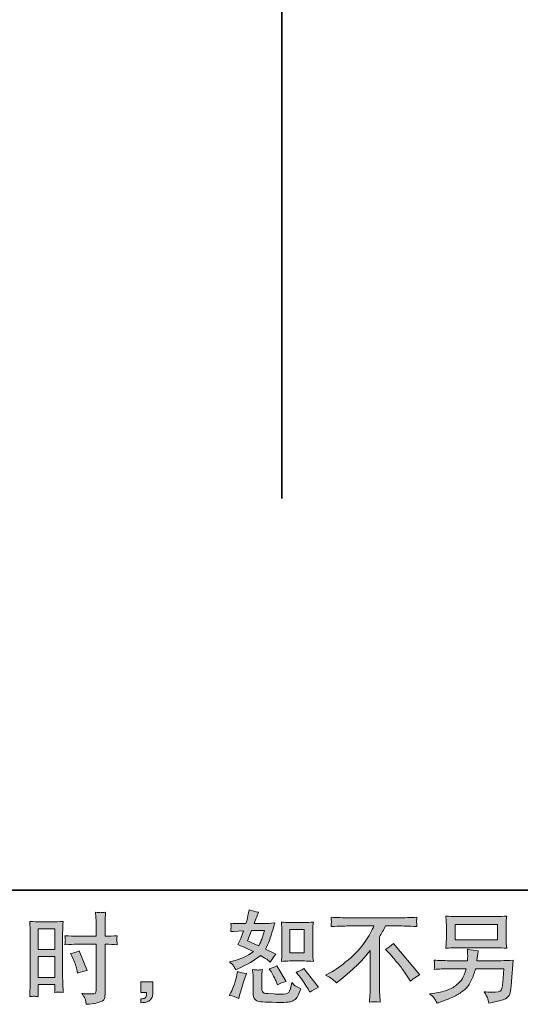
# Model space of a CAD drawing. Units: inches. Extents: x 46 to 577, y -517 to -139.
# Drawn here: x 376 to 444, y -516 to -384 of the extents above; entities that cross this region are included whole.
import ezdxf

# ---------------------------------------------------------------- set-up
doc = ezdxf.new("R2010")
doc.units = ezdxf.units.IN
doc.header["$MEASUREMENT"] = 0
doc.layers.add('图层 1', color=7, linetype='Continuous')

msp = doc.modelspace()

# ---------------------------------------------------------------- hatches: boundary and pattern name
at = {"layer": '图层 1'}
h = msp.add_hatch(color=7, dxfattribs=at)
h.dxf.hatch_style = 2
edge = h.paths.add_edge_path()
edge.add_spline(control_points=[(412.75, -510.64), (412.75, -510.64), (414.68, -510.64), (414.68, -510.64), (415.05, -510.64), (415.45, -510.66), (415.89, -510.71), (415.89, -510.71), (415.84, -510.14), (415.84, -510.14), (415.83, -510.07), (415.82, -509.89), (415.82, -509.61), (415.82, -509.61), (415.82, -506.47), (415.82, -506.47), (415.82, -506.27), (415.82, -506.1), (415.83, -505.97), (415.83, -505.84), (415.85, -505.66), (415.89, -505.42), (415.47, -505.46), (415.07, -505.48), (414.69, -505.48), (414.69, -505.48), (412.75, -505.48), (412.75, -505.48), (412.37, -505.48), (411.99, -505.46), (411.6, -505.42), (411.65, -505.92), (411.67, -506.28), (411.67, -506.47), (411.67, -506.47), (411.67, -509.61), (411.67, -509.61), (411.67, -509.77), (411.66, -509.93), (411.65, -510.11), (411.63, -510.29), (411.62, -510.49), (411.6, -510.71), (412, -510.66), (412.38, -510.64), (412.75, -510.64)], knot_values=[0, 0, 0, 0, 1, 1, 1, 2, 2, 2, 3, 3, 3, 4, 4, 4, 5, 5, 5, 6, 6, 6, 7, 7, 7, 8, 8, 8, 9, 9, 9, 10, 10, 10, 11, 11, 11, 12, 12, 12, 13, 13, 13, 14, 14, 14, 15, 15, 15, 15], degree=3, periodic=0)
h.paths.add_polyline_path([(412.71, -506.42), (414.64, -506.42), (414.64, -509.55), (412.71, -509.55)])
edge = h.paths.add_edge_path()
edge.add_spline(control_points=[(413.97, -512.63), (414.19, -512.89), (414.41, -513.2), (414.65, -513.56), (414.88, -513.92), (415.04, -514.17), (415.13, -514.32), (415.13, -514.32), (415.4, -514.85), (415.4, -514.85), (415.78, -514.59), (416.18, -514.36), (416.6, -514.18), (416.6, -514.18), (414.59, -511.67), (414.59, -511.67), (414.24, -511.87), (413.89, -512.04), (413.56, -512.18), (413.56, -512.18), (413.97, -512.63), (413.97, -512.63)], knot_values=[0, 0, 0, 0, 1, 1, 1, 2, 2, 2, 3, 3, 3, 4, 4, 4, 5, 5, 5, 6, 6, 6, 7, 7, 7, 7], degree=3, periodic=0)
edge = h.paths.add_edge_path()
edge.add_spline(control_points=[(410.15, -511.96), (410.23, -512.08), (410.36, -512.31), (410.54, -512.66), (410.71, -513.01), (410.83, -513.26), (410.89, -513.4), (410.89, -513.4), (411.06, -513.83), (411.06, -513.83), (411.43, -513.67), (411.81, -513.52), (412.23, -513.38), (412.23, -513.38), (410.97, -511.27), (410.97, -511.27), (410.64, -511.47), (410.3, -511.61), (409.97, -511.69), (409.97, -511.69), (410.15, -511.96), (410.15, -511.96)], knot_values=[0, 0, 0, 0, 1, 1, 1, 2, 2, 2, 3, 3, 3, 4, 4, 4, 5, 5, 5, 6, 6, 6, 7, 7, 7, 7], degree=3, periodic=0)
edge = h.paths.add_edge_path()
edge.add_spline(control_points=[(405.87, -515.67), (405.87, -515.67), (405.99, -515.25), (405.99, -515.25), (405.99, -515.25), (406.32, -514.12), (406.32, -514.12), (406.47, -513.59), (406.58, -513.23), (406.64, -513.07), (406.64, -513.07), (406.89, -512.33), (406.89, -512.33), (406.48, -512.27), (406.08, -512.17), (405.69, -512.05), (405.69, -512.05), (405.61, -512.51), (405.61, -512.51), (405.55, -512.87), (405.44, -513.27), (405.28, -513.74), (405.13, -514.21), (404.97, -514.59), (404.8, -514.89), (404.8, -514.89), (404.59, -515.27), (404.59, -515.27), (405.04, -515.35), (405.47, -515.48), (405.87, -515.67)], knot_values=[0, 0, 0, 0, 1, 1, 1, 2, 2, 2, 3, 3, 3, 4, 4, 4, 5, 5, 5, 6, 6, 6, 7, 7, 7, 8, 8, 8, 9, 9, 9, 10, 10, 10, 10], degree=3, periodic=0)
edge = h.paths.add_edge_path()
edge.add_spline(control_points=[(408.42, -511.86), (408.3, -511.85), (408.06, -511.83), (407.73, -511.79), (407.73, -511.79), (407.78, -512.38), (407.78, -512.38), (407.79, -512.47), (407.79, -512.65), (407.79, -512.94), (407.79, -512.94), (407.79, -514.74), (407.79, -514.74), (407.79, -515.12), (407.82, -515.39), (407.88, -515.55), (407.94, -515.71), (408.08, -515.85), (408.31, -515.99), (408.53, -516.12), (409.39, -516.19), (410.89, -516.2), (412.02, -516.22), (412.71, -516.18), (412.95, -516.09), (413.19, -516), (413.39, -515.87), (413.57, -515.7), (413.75, -515.52), (413.96, -515.07), (414.2, -514.36), (413.74, -514.15), (413.45, -513.99), (413.33, -513.88), (413.22, -513.77), (413.11, -513.65), (413, -513.52), (413, -513.52), (412.96, -513.75), (412.96, -513.75), (412.86, -514.33), (412.74, -514.7), (412.59, -514.86), (412.44, -515.03), (412.06, -515.11), (411.46, -515.1), (411.15, -515.1), (410.87, -515.09), (410.64, -515.07), (410.64, -515.07), (409.84, -515.02), (409.84, -515.02), (409.6, -515.02), (409.41, -515), (409.29, -514.95), (409.18, -514.9), (409.09, -514.83), (409.04, -514.74), (409, -514.66), (408.97, -514.49), (408.97, -514.24), (408.97, -514.24), (408.97, -512.94), (408.97, -512.94), (408.97, -512.73), (408.97, -512.56), (408.98, -512.41), (408.98, -512.27), (409, -512.06), (409.04, -511.79), (408.76, -511.84), (408.55, -511.86), (408.42, -511.86)], knot_values=[0, 0, 0, 0, 1, 1, 1, 2, 2, 2, 3, 3, 3, 4, 4, 4, 5, 5, 5, 6, 6, 6, 7, 7, 7, 8, 8, 8, 9, 9, 9, 10, 10, 10, 11, 11, 11, 12, 12, 12, 13, 13, 13, 14, 14, 14, 15, 15, 15, 16, 16, 16, 17, 17, 17, 18, 18, 18, 19, 19, 19, 20, 20, 20, 21, 21, 21, 22, 22, 22, 23, 23, 23, 24, 24, 24, 24], degree=3, periodic=0)
edge = h.paths.add_edge_path()
edge.add_spline(control_points=[(405.18, -511.32), (405.26, -511.45), (405.35, -511.61), (405.45, -511.81), (405.45, -511.81), (405.76, -511.68), (405.76, -511.68), (407.01, -511.14), (408.02, -510.55), (408.81, -509.89), (409.34, -510.23), (409.65, -510.43), (409.72, -510.48), (409.72, -510.48), (410.11, -510.81), (410.11, -510.81), (410.31, -510.44), (410.54, -510.08), (410.83, -509.74), (410.83, -509.74), (409.45, -509.05), (409.45, -509.05), (409.66, -508.67), (409.83, -508.28), (409.98, -507.9), (410.13, -507.51), (410.37, -506.72), (410.71, -505.53), (410.09, -505.58), (409.69, -505.61), (409.51, -505.61), (409.51, -505.61), (407.96, -505.61), (407.96, -505.61), (408.07, -505.23), (408.17, -504.92), (408.28, -504.7), (408.28, -504.7), (408.54, -504.09), (408.54, -504.09), (408.08, -504.02), (407.65, -503.91), (407.27, -503.76), (407.27, -503.76), (407.19, -504.15), (407.19, -504.15), (407.09, -504.66), (406.97, -505.15), (406.84, -505.61), (406.84, -505.61), (405.81, -505.62), (405.81, -505.62), (405.62, -505.63), (405.28, -505.61), (404.79, -505.57), (404.79, -505.57), (404.83, -505.96), (404.83, -505.96), (404.83, -506.02), (404.83, -506.13), (404.82, -506.27), (404.81, -506.41), (404.8, -506.55), (404.79, -506.69), (404.79, -506.69), (405.2, -506.66), (405.2, -506.66), (405.2, -506.66), (405.81, -506.62), (405.81, -506.62), (405.81, -506.62), (406.51, -506.61), (406.51, -506.61), (406.31, -507.19), (406.16, -507.6), (406.05, -507.82), (406.05, -507.82), (405.74, -508.43), (405.74, -508.43), (406.52, -508.76), (407.22, -509.08), (407.86, -509.38), (406.98, -510.02), (406.04, -510.44), (405.03, -510.66), (405.03, -510.66), (404.61, -510.76), (404.61, -510.76), (404.91, -511.01), (405.1, -511.2), (405.18, -511.32)], knot_values=[0, 0, 0, 0, 1, 1, 1, 2, 2, 2, 3, 3, 3, 4, 4, 4, 5, 5, 5, 6, 6, 6, 7, 7, 7, 8, 8, 8, 9, 9, 9, 10, 10, 10, 11, 11, 11, 12, 12, 12, 13, 13, 13, 14, 14, 14, 15, 15, 15, 16, 16, 16, 17, 17, 17, 18, 18, 18, 19, 19, 19, 20, 20, 20, 21, 21, 21, 22, 22, 22, 23, 23, 23, 24, 24, 24, 25, 25, 25, 26, 26, 26, 27, 27, 27, 28, 28, 28, 29, 29, 29, 30, 30, 30, 30], degree=3, periodic=0)
edge = h.paths.add_edge_path()
edge.add_spline(control_points=[(407.6, -506.54), (407.6, -506.54), (409.33, -506.54), (409.33, -506.54), (409.33, -506.54), (409.19, -506.99), (409.19, -506.99), (409.19, -506.99), (408.96, -507.71), (408.96, -507.71), (408.9, -507.88), (408.77, -508.18), (408.56, -508.61), (408.09, -508.41), (407.59, -508.19), (407.06, -507.95), (407.06, -507.95), (407.6, -506.54), (407.6, -506.54)], knot_values=[0, 0, 0, 0, 1, 1, 1, 2, 2, 2, 3, 3, 3, 4, 4, 4, 5, 5, 5, 6, 6, 6, 6], degree=3, periodic=0)
h = msp.add_hatch(color=7, dxfattribs=at)
h.dxf.hatch_style = 2
h.paths.add_polyline_path([(378.91, -506.31), (381.16, -506.31), (381.16, -509.1), (378.91, -509.1)])
edge = h.paths.add_edge_path()
edge.add_spline(control_points=[(378.35, -515.38), (378.42, -515.38), (378.62, -515.4), (378.94, -515.43), (378.94, -515.43), (378.91, -514.86), (378.91, -514.86), (378.91, -514.86), (378.91, -514.28), (378.91, -514.28), (378.91, -514.28), (378.91, -513.78), (378.91, -513.78), (378.91, -513.78), (381.16, -513.78), (381.16, -513.78), (381.16, -513.78), (381.16, -514.07), (381.16, -514.07), (381.16, -514.31), (381.16, -514.45), (381.16, -514.51), (381.15, -514.56), (381.15, -514.68), (381.14, -514.86), (381.43, -514.83), (381.61, -514.81), (381.69, -514.82), (381.77, -514.82), (381.97, -514.84), (382.28, -514.86), (382.28, -514.86), (382.24, -513.58), (382.24, -513.58), (382.24, -513.58), (382.2, -512.57), (382.2, -512.57), (382.2, -512.57), (382.2, -507.68), (382.2, -507.68), (382.2, -507.47), (382.21, -507.17), (382.22, -506.8), (382.24, -506.42), (382.26, -505.93), (382.28, -505.32), (381.75, -505.36), (381.25, -505.38), (380.79, -505.38), (380.79, -505.38), (379.26, -505.38), (379.26, -505.38), (378.81, -505.38), (378.31, -505.36), (377.79, -505.32), (377.79, -505.32), (377.85, -506.68), (377.85, -506.68), (377.86, -507.11), (377.87, -507.56), (377.87, -508.03), (377.87, -508.03), (377.87, -512.72), (377.87, -512.72), (377.87, -513.1), (377.86, -513.5), (377.85, -513.91), (377.83, -514.33), (377.81, -514.83), (377.79, -515.43), (378.1, -515.41), (378.28, -515.39), (378.35, -515.38)], knot_values=[0, 0, 0, 0, 1, 1, 1, 2, 2, 2, 3, 3, 3, 4, 4, 4, 5, 5, 5, 6, 6, 6, 7, 7, 7, 8, 8, 8, 9, 9, 9, 10, 10, 10, 11, 11, 11, 12, 12, 12, 13, 13, 13, 14, 14, 14, 15, 15, 15, 16, 16, 16, 17, 17, 17, 18, 18, 18, 19, 19, 19, 20, 20, 20, 21, 21, 21, 22, 22, 22, 23, 23, 23, 24, 24, 24, 24], degree=3, periodic=0)
h.paths.add_polyline_path([(378.91, -510.03), (381.16, -510.03), (381.16, -512.85), (378.91, -512.85)])
edge = h.paths.add_edge_path()
edge.add_spline(control_points=[(384.13, -508.39), (384.13, -508.39), (386.73, -508.39), (386.73, -508.39), (386.73, -508.39), (386.73, -514.36), (386.73, -514.36), (386.73, -514.36), (386.72, -514.64), (386.72, -514.64), (386.71, -514.75), (386.68, -514.86), (386.64, -514.96), (386.59, -515.06), (386.32, -515.1), (385.82, -515.06), (385.82, -515.06), (385.32, -515.05), (385.32, -515.05), (385.2, -515.05), (385.03, -515.04), (384.8, -515.01), (385.04, -515.34), (385.17, -515.55), (385.2, -515.64), (385.23, -515.73), (385.29, -516), (385.38, -516.46), (385.94, -516.45), (386.43, -516.39), (386.85, -516.27), (387.27, -516.15), (387.54, -516.04), (387.66, -515.95), (387.78, -515.86), (387.85, -515.73), (387.87, -515.56), (387.9, -515.4), (387.91, -515.21), (387.91, -515.01), (387.91, -515.01), (387.91, -508.39), (387.91, -508.39), (387.91, -508.39), (388.11, -508.39), (388.11, -508.39), (388.5, -508.39), (388.98, -508.41), (389.56, -508.45), (389.51, -508.09), (389.49, -507.84), (389.49, -507.71), (389.5, -507.57), (389.53, -507.42), (389.56, -507.25), (388.98, -507.28), (388.49, -507.3), (388.08, -507.3), (388.08, -507.3), (387.91, -507.3), (387.91, -507.3), (387.91, -507.3), (387.91, -506.55), (387.91, -506.55), (387.91, -506.01), (387.91, -505.6), (387.92, -505.32), (387.93, -505.05), (387.95, -504.64), (387.99, -504.09), (387.61, -504.13), (387.38, -504.14), (387.3, -504.15), (387.22, -504.15), (387.01, -504.14), (386.65, -504.09), (386.65, -504.09), (386.72, -505.32), (386.72, -505.32), (386.73, -505.75), (386.74, -506.16), (386.74, -506.55), (386.74, -506.55), (386.73, -507.3), (386.73, -507.3), (386.73, -507.3), (384.13, -507.3), (384.13, -507.3), (383.69, -507.3), (383.16, -507.28), (382.53, -507.25), (382.56, -507.58), (382.57, -507.78), (382.58, -507.85), (382.58, -507.94), (382.57, -508.14), (382.53, -508.45), (383.16, -508.41), (383.69, -508.39), (384.13, -508.39)], knot_values=[0, 0, 0, 0, 1, 1, 1, 2, 2, 2, 3, 3, 3, 4, 4, 4, 5, 5, 5, 6, 6, 6, 7, 7, 7, 8, 8, 8, 9, 9, 9, 10, 10, 10, 11, 11, 11, 12, 12, 12, 13, 13, 13, 14, 14, 14, 15, 15, 15, 16, 16, 16, 17, 17, 17, 18, 18, 18, 19, 19, 19, 20, 20, 20, 21, 21, 21, 22, 22, 22, 23, 23, 23, 24, 24, 24, 25, 25, 25, 26, 26, 26, 27, 27, 27, 28, 28, 28, 29, 29, 29, 30, 30, 30, 31, 31, 31, 32, 32, 32, 33, 33, 33, 33], degree=3, periodic=0)
edge = h.paths.add_edge_path()
edge.add_spline(control_points=[(383.53, -510.17), (383.81, -510.72), (384.01, -511.26), (384.12, -511.78), (384.12, -511.78), (384.23, -512.27), (384.23, -512.27), (384.81, -512.09), (385.24, -511.97), (385.52, -511.9), (385.52, -511.9), (384.44, -509.26), (384.44, -509.26), (384.04, -509.46), (383.65, -509.59), (383.26, -509.65), (383.26, -509.65), (383.53, -510.17), (383.53, -510.17)], knot_values=[0, 0, 0, 0, 1, 1, 1, 2, 2, 2, 3, 3, 3, 4, 4, 4, 5, 5, 5, 6, 6, 6, 6], degree=3, periodic=0)
h = msp.add_hatch(color=7, dxfattribs=at)
h.dxf.hatch_style = 2
edge = h.paths.add_edge_path()
edge.add_spline(control_points=[(417.5, -512.56), (417.5, -512.56), (418.21, -512.19), (418.21, -512.19), (418.81, -511.88), (419.6, -511.31), (420.59, -510.47), (421.58, -509.63), (422.32, -508.82), (422.84, -508.04), (423.35, -507.26), (423.75, -506.56), (424.03, -505.93), (424.03, -505.93), (420.8, -505.93), (420.8, -505.93), (420.31, -505.93), (419.46, -505.96), (418.27, -506.01), (418.28, -505.83), (418.29, -505.69), (418.3, -505.6), (418.3, -505.51), (418.31, -505.43), (418.31, -505.36), (418.31, -505.29), (418.3, -505.09), (418.27, -504.76), (419.08, -504.81), (419.91, -504.84), (420.74, -504.84), (420.74, -504.84), (427.29, -504.84), (427.29, -504.84), (428.13, -504.84), (428.97, -504.81), (429.8, -504.76), (429.78, -504.95), (429.76, -505.09), (429.76, -505.17), (429.75, -505.24), (429.75, -505.32), (429.76, -505.38), (429.76, -505.44), (429.78, -505.65), (429.8, -506.01), (428.65, -505.96), (427.83, -505.93), (427.35, -505.93), (427.35, -505.93), (425.6, -505.93), (425.6, -505.93), (425.34, -506.43), (425.06, -506.92), (424.77, -507.41), (424.77, -507.41), (424.77, -513.96), (424.77, -513.96), (424.76, -514.26), (424.78, -514.66), (424.81, -515.16), (424.81, -515.16), (424.86, -516.17), (424.86, -516.17), (424.32, -516.12), (423.84, -516.12), (423.43, -516.17), (423.46, -515.68), (423.48, -515.28), (423.5, -514.97), (423.51, -514.66), (423.52, -514.33), (423.52, -513.99), (423.52, -513.99), (423.52, -509.23), (423.52, -509.23), (422.5, -510.54), (421.19, -511.83), (419.59, -513.12), (419.59, -513.12), (418.99, -513.59), (418.99, -513.59), (418.75, -513.33), (418.55, -513.14), (418.39, -513.02), (418.23, -512.91), (417.93, -512.76), (417.5, -512.56)], knot_values=[0, 0, 0, 0, 1, 1, 1, 2, 2, 2, 3, 3, 3, 4, 4, 4, 5, 5, 5, 6, 6, 6, 7, 7, 7, 8, 8, 8, 9, 9, 9, 10, 10, 10, 11, 11, 11, 12, 12, 12, 13, 13, 13, 14, 14, 14, 15, 15, 15, 16, 16, 16, 17, 17, 17, 18, 18, 18, 19, 19, 19, 20, 20, 20, 21, 21, 21, 22, 22, 22, 23, 23, 23, 24, 24, 24, 25, 25, 25, 26, 26, 26, 27, 27, 27, 28, 28, 28, 29, 29, 29, 29], degree=3, periodic=0)
edge = h.paths.add_edge_path()
edge.add_spline(control_points=[(425.57, -509.08), (425.91, -508.88), (426.27, -508.61), (426.65, -508.27), (426.65, -508.27), (430.19, -512.48), (430.19, -512.48), (429.65, -512.8), (429.23, -513.1), (428.92, -513.36), (428.92, -513.36), (428.13, -512.13), (428.13, -512.13), (427.95, -511.85), (427.66, -511.47), (427.26, -510.99), (426.87, -510.51), (426.53, -510.11), (426.23, -509.78), (426.23, -509.78), (425.57, -509.08), (425.57, -509.08)], knot_values=[0, 0, 0, 0, 1, 1, 1, 2, 2, 2, 3, 3, 3, 4, 4, 4, 5, 5, 5, 6, 6, 6, 7, 7, 7, 7], degree=3, periodic=0)
h = msp.add_hatch(color=7, dxfattribs=at)
h.dxf.hatch_style = 2
h.paths.add_polyline_path([(434.93, -505.76), (440.61, -505.76), (440.61, -507.79), (434.93, -507.79)])
edge = h.paths.add_edge_path()
edge.add_spline(control_points=[(432.12, -515.63), (432.23, -515.77), (432.36, -516), (432.51, -516.33), (432.51, -516.33), (432.89, -516.18), (432.89, -516.18), (433.89, -515.81), (434.58, -515.52), (434.98, -515.31), (435.39, -515.1), (435.79, -514.83), (436.18, -514.51), (436.58, -514.18), (436.88, -513.77), (437.1, -513.28), (437.31, -512.79), (437.51, -512.26), (437.68, -511.69), (437.68, -511.69), (441.45, -511.69), (441.45, -511.69), (441.45, -511.69), (441.32, -513.56), (441.32, -513.56), (441.29, -513.83), (441.27, -514.01), (441.26, -514.12), (441.25, -514.22), (441.2, -514.37), (441.11, -514.56), (441.02, -514.75), (440.59, -514.85), (439.82, -514.84), (439.48, -514.84), (439.15, -514.82), (438.82, -514.78), (439.08, -515.19), (439.22, -515.42), (439.24, -515.48), (439.27, -515.53), (439.34, -515.81), (439.47, -516.29), (440.64, -516.08), (441.37, -515.88), (441.68, -515.71), (441.98, -515.53), (442.17, -515.33), (442.26, -515.09), (442.34, -514.86), (442.41, -514.49), (442.45, -513.97), (442.45, -513.97), (442.72, -510.55), (442.72, -510.55), (442.13, -510.58), (441.6, -510.6), (441.1, -510.6), (441.1, -510.6), (437.86, -510.6), (437.86, -510.6), (437.86, -510.6), (437.9, -510.21), (437.9, -510.21), (437.9, -510.21), (437.96, -509.73), (437.96, -509.73), (437.96, -509.73), (438.03, -509.26), (438.03, -509.26), (437.59, -509.22), (437.11, -509.15), (436.58, -509.06), (436.58, -509.06), (436.61, -509.69), (436.61, -509.69), (436.61, -509.69), (436.62, -509.93), (436.62, -509.93), (436.62, -509.98), (436.61, -510.07), (436.61, -510.2), (436.6, -510.33), (436.59, -510.46), (436.59, -510.6), (436.59, -510.6), (434.12, -510.6), (434.12, -510.6), (433.38, -510.6), (432.72, -510.58), (432.13, -510.52), (432.13, -510.52), (432.15, -510.92), (432.15, -510.92), (432.16, -511.08), (432.16, -511.17), (432.16, -511.19), (432.15, -511.21), (432.15, -511.27), (432.15, -511.36), (432.14, -511.45), (432.14, -511.59), (432.13, -511.77), (432.77, -511.72), (433.44, -511.69), (434.12, -511.69), (434.12, -511.69), (436.42, -511.69), (436.42, -511.69), (436.23, -512.32), (436.06, -512.76), (435.9, -513.01), (435.75, -513.27), (435.48, -513.55), (435.1, -513.86), (434.73, -514.18), (434.28, -514.42), (433.77, -514.59), (433.25, -514.76), (432.63, -514.9), (431.93, -515), (431.93, -515), (431.48, -515.06), (431.48, -515.06), (431.8, -515.31), (432.01, -515.5), (432.12, -515.63)], knot_values=[0, 0, 0, 0, 1, 1, 1, 2, 2, 2, 3, 3, 3, 4, 4, 4, 5, 5, 5, 6, 6, 6, 7, 7, 7, 8, 8, 8, 9, 9, 9, 10, 10, 10, 11, 11, 11, 12, 12, 12, 13, 13, 13, 14, 14, 14, 15, 15, 15, 16, 16, 16, 17, 17, 17, 18, 18, 18, 19, 19, 19, 20, 20, 20, 21, 21, 21, 22, 22, 22, 23, 23, 23, 24, 24, 24, 25, 25, 25, 26, 26, 26, 27, 27, 27, 28, 28, 28, 29, 29, 29, 30, 30, 30, 31, 31, 31, 32, 32, 32, 33, 33, 33, 34, 34, 34, 35, 35, 35, 36, 36, 36, 37, 37, 37, 38, 38, 38, 39, 39, 39, 40, 40, 40, 41, 41, 41, 42, 42, 42, 42], degree=3, periodic=0)
edge = h.paths.add_edge_path()
edge.add_spline(control_points=[(435.04, -508.88), (435.04, -508.88), (440.48, -508.88), (440.48, -508.88), (440.95, -508.88), (441.41, -508.9), (441.86, -508.94), (441.86, -508.94), (441.8, -508.29), (441.8, -508.29), (441.8, -508.2), (441.79, -507.98), (441.79, -507.61), (441.79, -507.61), (441.79, -505.95), (441.79, -505.95), (441.79, -505.65), (441.79, -505.41), (441.8, -505.26), (441.8, -505.1), (441.82, -504.88), (441.86, -504.6), (441.41, -504.65), (440.95, -504.67), (440.48, -504.67), (440.48, -504.67), (435.06, -504.67), (435.06, -504.67), (434.59, -504.67), (434.13, -504.65), (433.68, -504.6), (433.68, -504.6), (433.73, -505.24), (433.73, -505.24), (433.74, -505.34), (433.75, -505.58), (433.75, -505.95), (433.75, -505.95), (433.75, -507.6), (433.75, -507.6), (433.75, -507.9), (433.74, -508.12), (433.73, -508.28), (433.73, -508.44), (433.71, -508.66), (433.68, -508.94), (434.13, -508.9), (434.58, -508.88), (435.04, -508.88)], knot_values=[0, 0, 0, 0, 1, 1, 1, 2, 2, 2, 3, 3, 3, 4, 4, 4, 5, 5, 5, 6, 6, 6, 7, 7, 7, 8, 8, 8, 9, 9, 9, 10, 10, 10, 11, 11, 11, 12, 12, 12, 13, 13, 13, 14, 14, 14, 15, 15, 15, 16, 16, 16, 16], degree=3, periodic=0)
h = msp.add_hatch(color=7, dxfattribs=at)
h.dxf.hatch_style = 2
edge = h.paths.add_edge_path()
edge.add_spline(control_points=[(392.73, -513.42), (392.73, -513.42), (394.33, -513.42), (394.33, -513.42), (394.33, -513.42), (394.33, -514.94), (394.33, -514.94), (394.33, -515.17), (394.29, -515.36), (394.22, -515.52), (394.15, -515.68), (394.06, -515.81), (393.96, -515.9), (393.85, -516), (393.72, -516.07), (393.57, -516.13), (393.41, -516.19), (393.24, -516.22), (393.04, -516.23), (393.04, -516.23), (392.73, -516.26), (392.73, -516.26), (392.73, -516.26), (392.73, -515.72), (392.73, -515.72), (392.83, -515.72), (392.93, -515.71), (393.03, -515.7), (393.13, -515.7), (393.21, -515.66), (393.29, -515.61), (393.37, -515.56), (393.43, -515.48), (393.45, -515.39), (393.48, -515.3), (393.49, -515.21), (393.49, -515.12), (393.49, -515.12), (393.49, -514.89), (393.49, -514.89), (393.49, -514.89), (392.73, -514.89), (392.73, -514.89), (392.73, -514.89), (392.73, -513.42), (392.73, -513.42)], knot_values=[0, 0, 0, 0, 1, 1, 1, 2, 2, 2, 3, 3, 3, 4, 4, 4, 5, 5, 5, 6, 6, 6, 7, 7, 7, 8, 8, 8, 9, 9, 9, 10, 10, 10, 11, 11, 11, 12, 12, 12, 13, 13, 13, 14, 14, 14, 15, 15, 15, 15], degree=3, periodic=0)

# ---------------------------------------------------------------- linework, layer by layer
at = {"layer": '图层 1', "color": 7, "lineweight": 35}
for points in [[(577.05, -501.11), (47.86, -501.11), (47.86, -158.35), (577.05, -158.35), (577.05, -501.11), (577.05, -501.11)], [(411.64, -448.51), (411.64, -201.49)]]:
    msp.add_lwpolyline(points, dxfattribs=at)
at = {"layer": '图层 1', "color": 7, "lineweight": 0}
for points in [[(378.91, -506.31), (381.16, -506.31), (381.16, -509.1), (378.91, -509.1), (378.91, -506.31)], [(412.71, -506.42), (414.64, -506.42), (414.64, -509.55), (412.71, -509.55), (412.71, -506.42)], [(434.93, -505.76), (440.61, -505.76), (440.61, -507.79), (434.93, -507.79), (434.93, -505.76)], [(378.91, -510.03), (381.16, -510.03), (381.16, -512.85), (378.91, -512.85), (378.91, -510.03)]]:
    msp.add_lwpolyline(points, dxfattribs=at)
for points, knots in [([(405.18, -511.32), (405.26, -511.45), (405.35, -511.61), (405.45, -511.81), (405.45, -511.81), (405.76, -511.68), (405.76, -511.68), (407.01, -511.14), (408.02, -510.55), (408.81, -509.89), (409.34, -510.23), (409.65, -510.43), (409.72, -510.48), (409.72, -510.48), (410.11, -510.81), (410.11, -510.81), (410.31, -510.44), (410.54, -510.08), (410.83, -509.74), (410.83, -509.74), (409.45, -509.05), (409.45, -509.05), (409.66, -508.67), (409.83, -508.28), (409.98, -507.9), (410.13, -507.51), (410.37, -506.72), (410.71, -505.53), (410.09, -505.58), (409.69, -505.61), (409.51, -505.61), (409.51, -505.61), (407.96, -505.61), (407.96, -505.61), (408.07, -505.23), (408.17, -504.92), (408.28, -504.7), (408.28, -504.7), (408.54, -504.09), (408.54, -504.09), (408.08, -504.02), (407.65, -503.91), (407.27, -503.76), (407.27, -503.76), (407.19, -504.15), (407.19, -504.15), (407.09, -504.66), (406.97, -505.15), (406.84, -505.61), (406.84, -505.61), (405.81, -505.62), (405.81, -505.62), (405.62, -505.63), (405.28, -505.61), (404.79, -505.57), (404.79, -505.57), (404.83, -505.96), (404.83, -505.96), (404.83, -506.02), (404.83, -506.13), (404.82, -506.27), (404.81, -506.41), (404.8, -506.55), (404.79, -506.69), (404.79, -506.69), (405.2, -506.66), (405.2, -506.66), (405.2, -506.66), (405.81, -506.62), (405.81, -506.62), (405.81, -506.62), (406.51, -506.61), (406.51, -506.61), (406.31, -507.19), (406.16, -507.6), (406.05, -507.82), (406.05, -507.82), (405.74, -508.43), (405.74, -508.43), (406.52, -508.76), (407.22, -509.08), (407.86, -509.38), (406.98, -510.02), (406.04, -510.44), (405.03, -510.66), (405.03, -510.66), (404.61, -510.76), (404.61, -510.76), (404.91, -511.01), (405.1, -511.2), (405.18, -511.32)], [0, 0, 0, 0, 1, 1, 1, 2, 2, 2, 3, 3, 3, 4, 4, 4, 5, 5, 5, 6, 6, 6, 7, 7, 7, 8, 8, 8, 9, 9, 9, 10, 10, 10, 11, 11, 11, 12, 12, 12, 13, 13, 13, 14, 14, 14, 15, 15, 15, 16, 16, 16, 17, 17, 17, 18, 18, 18, 19, 19, 19, 20, 20, 20, 21, 21, 21, 22, 22, 22, 23, 23, 23, 24, 24, 24, 25, 25, 25, 26, 26, 26, 27, 27, 27, 28, 28, 28, 29, 29, 29, 30, 30, 30, 30]), ([(378.35, -515.38), (378.42, -515.38), (378.62, -515.4), (378.94, -515.43), (378.94, -515.43), (378.91, -514.86), (378.91, -514.86), (378.91, -514.86), (378.91, -514.28), (378.91, -514.28), (378.91, -514.28), (378.91, -513.78), (378.91, -513.78), (378.91, -513.78), (381.16, -513.78), (381.16, -513.78), (381.16, -513.78), (381.16, -514.07), (381.16, -514.07), (381.16, -514.31), (381.16, -514.45), (381.16, -514.51), (381.15, -514.56), (381.15, -514.68), (381.14, -514.86), (381.43, -514.83), (381.61, -514.81), (381.69, -514.82), (381.77, -514.82), (381.97, -514.84), (382.28, -514.86), (382.28, -514.86), (382.24, -513.58), (382.24, -513.58), (382.24, -513.58), (382.2, -512.57), (382.2, -512.57), (382.2, -512.57), (382.2, -507.68), (382.2, -507.68), (382.2, -507.47), (382.21, -507.17), (382.22, -506.8), (382.24, -506.42), (382.26, -505.93), (382.28, -505.32), (381.75, -505.36), (381.25, -505.38), (380.79, -505.38), (380.79, -505.38), (379.26, -505.38), (379.26, -505.38), (378.81, -505.38), (378.31, -505.36), (377.79, -505.32), (377.79, -505.32), (377.85, -506.68), (377.85, -506.68), (377.86, -507.11), (377.87, -507.56), (377.87, -508.03), (377.87, -508.03), (377.87, -512.72), (377.87, -512.72), (377.87, -513.1), (377.86, -513.5), (377.85, -513.91), (377.83, -514.33), (377.81, -514.83), (377.79, -515.43), (378.1, -515.41), (378.28, -515.39), (378.35, -515.38)], [0, 0, 0, 0, 1, 1, 1, 2, 2, 2, 3, 3, 3, 4, 4, 4, 5, 5, 5, 6, 6, 6, 7, 7, 7, 8, 8, 8, 9, 9, 9, 10, 10, 10, 11, 11, 11, 12, 12, 12, 13, 13, 13, 14, 14, 14, 15, 15, 15, 16, 16, 16, 17, 17, 17, 18, 18, 18, 19, 19, 19, 20, 20, 20, 21, 21, 21, 22, 22, 22, 23, 23, 23, 24, 24, 24, 24]), ([(384.13, -508.39), (384.13, -508.39), (386.73, -508.39), (386.73, -508.39), (386.73, -508.39), (386.73, -514.36), (386.73, -514.36), (386.73, -514.36), (386.72, -514.64), (386.72, -514.64), (386.71, -514.75), (386.68, -514.86), (386.64, -514.96), (386.59, -515.06), (386.32, -515.1), (385.82, -515.06), (385.82, -515.06), (385.32, -515.05), (385.32, -515.05), (385.2, -515.05), (385.03, -515.04), (384.8, -515.01), (385.04, -515.34), (385.17, -515.55), (385.2, -515.64), (385.23, -515.73), (385.29, -516), (385.38, -516.46), (385.94, -516.45), (386.43, -516.39), (386.85, -516.27), (387.27, -516.15), (387.54, -516.04), (387.66, -515.95), (387.78, -515.86), (387.85, -515.73), (387.87, -515.56), (387.9, -515.4), (387.91, -515.21), (387.91, -515.01), (387.91, -515.01), (387.91, -508.39), (387.91, -508.39), (387.91, -508.39), (388.11, -508.39), (388.11, -508.39), (388.5, -508.39), (388.98, -508.41), (389.56, -508.45), (389.51, -508.09), (389.49, -507.84), (389.49, -507.71), (389.5, -507.57), (389.53, -507.42), (389.56, -507.25), (388.98, -507.28), (388.49, -507.3), (388.08, -507.3), (388.08, -507.3), (387.91, -507.3), (387.91, -507.3), (387.91, -507.3), (387.91, -506.55), (387.91, -506.55), (387.91, -506.01), (387.91, -505.6), (387.92, -505.32), (387.93, -505.05), (387.95, -504.64), (387.99, -504.09), (387.61, -504.13), (387.38, -504.14), (387.3, -504.15), (387.22, -504.15), (387.01, -504.14), (386.65, -504.09), (386.65, -504.09), (386.72, -505.32), (386.72, -505.32), (386.73, -505.75), (386.74, -506.16), (386.74, -506.55), (386.74, -506.55), (386.73, -507.3), (386.73, -507.3), (386.73, -507.3), (384.13, -507.3), (384.13, -507.3), (383.69, -507.3), (383.16, -507.28), (382.53, -507.25), (382.56, -507.58), (382.57, -507.78), (382.58, -507.85), (382.58, -507.94), (382.57, -508.14), (382.53, -508.45), (383.16, -508.41), (383.69, -508.39), (384.13, -508.39)], [0, 0, 0, 0, 1, 1, 1, 2, 2, 2, 3, 3, 3, 4, 4, 4, 5, 5, 5, 6, 6, 6, 7, 7, 7, 8, 8, 8, 9, 9, 9, 10, 10, 10, 11, 11, 11, 12, 12, 12, 13, 13, 13, 14, 14, 14, 15, 15, 15, 16, 16, 16, 17, 17, 17, 18, 18, 18, 19, 19, 19, 20, 20, 20, 21, 21, 21, 22, 22, 22, 23, 23, 23, 24, 24, 24, 25, 25, 25, 26, 26, 26, 27, 27, 27, 28, 28, 28, 29, 29, 29, 30, 30, 30, 31, 31, 31, 32, 32, 32, 33, 33, 33, 33]), ([(417.5, -512.56), (417.5, -512.56), (418.21, -512.19), (418.21, -512.19), (418.81, -511.88), (419.6, -511.31), (420.59, -510.47), (421.58, -509.63), (422.32, -508.82), (422.84, -508.04), (423.35, -507.26), (423.75, -506.56), (424.03, -505.93), (424.03, -505.93), (420.8, -505.93), (420.8, -505.93), (420.31, -505.93), (419.46, -505.96), (418.27, -506.01), (418.28, -505.83), (418.29, -505.69), (418.3, -505.6), (418.3, -505.51), (418.31, -505.43), (418.31, -505.36), (418.31, -505.29), (418.3, -505.09), (418.27, -504.76), (419.08, -504.81), (419.91, -504.84), (420.74, -504.84), (420.74, -504.84), (427.29, -504.84), (427.29, -504.84), (428.13, -504.84), (428.97, -504.81), (429.8, -504.76), (429.78, -504.95), (429.76, -505.09), (429.76, -505.17), (429.75, -505.24), (429.75, -505.32), (429.76, -505.38), (429.76, -505.44), (429.78, -505.65), (429.8, -506.01), (428.65, -505.96), (427.83, -505.93), (427.35, -505.93), (427.35, -505.93), (425.6, -505.93), (425.6, -505.93), (425.34, -506.43), (425.06, -506.92), (424.77, -507.41), (424.77, -507.41), (424.77, -513.96), (424.77, -513.96), (424.76, -514.26), (424.78, -514.66), (424.81, -515.16), (424.81, -515.16), (424.86, -516.17), (424.86, -516.17), (424.32, -516.12), (423.84, -516.12), (423.43, -516.17), (423.46, -515.68), (423.48, -515.28), (423.5, -514.97), (423.51, -514.66), (423.52, -514.33), (423.52, -513.99), (423.52, -513.99), (423.52, -509.23), (423.52, -509.23), (422.5, -510.54), (421.19, -511.83), (419.59, -513.12), (419.59, -513.12), (418.99, -513.59), (418.99, -513.59), (418.75, -513.33), (418.55, -513.14), (418.39, -513.02), (418.23, -512.91), (417.93, -512.76), (417.5, -512.56)], [0, 0, 0, 0, 1, 1, 1, 2, 2, 2, 3, 3, 3, 4, 4, 4, 5, 5, 5, 6, 6, 6, 7, 7, 7, 8, 8, 8, 9, 9, 9, 10, 10, 10, 11, 11, 11, 12, 12, 12, 13, 13, 13, 14, 14, 14, 15, 15, 15, 16, 16, 16, 17, 17, 17, 18, 18, 18, 19, 19, 19, 20, 20, 20, 21, 21, 21, 22, 22, 22, 23, 23, 23, 24, 24, 24, 25, 25, 25, 26, 26, 26, 27, 27, 27, 28, 28, 28, 29, 29, 29, 29]), ([(435.04, -508.88), (435.04, -508.88), (440.48, -508.88), (440.48, -508.88), (440.95, -508.88), (441.41, -508.9), (441.86, -508.94), (441.86, -508.94), (441.8, -508.29), (441.8, -508.29), (441.8, -508.2), (441.79, -507.98), (441.79, -507.61), (441.79, -507.61), (441.79, -505.95), (441.79, -505.95), (441.79, -505.65), (441.79, -505.41), (441.8, -505.26), (441.8, -505.1), (441.82, -504.88), (441.86, -504.6), (441.41, -504.65), (440.95, -504.67), (440.48, -504.67), (440.48, -504.67), (435.06, -504.67), (435.06, -504.67), (434.59, -504.67), (434.13, -504.65), (433.68, -504.6), (433.68, -504.6), (433.73, -505.24), (433.73, -505.24), (433.74, -505.34), (433.75, -505.58), (433.75, -505.95), (433.75, -505.95), (433.75, -507.6), (433.75, -507.6), (433.75, -507.9), (433.74, -508.12), (433.73, -508.28), (433.73, -508.44), (433.71, -508.66), (433.68, -508.94), (434.13, -508.9), (434.58, -508.88), (435.04, -508.88)], [0, 0, 0, 0, 1, 1, 1, 2, 2, 2, 3, 3, 3, 4, 4, 4, 5, 5, 5, 6, 6, 6, 7, 7, 7, 8, 8, 8, 9, 9, 9, 10, 10, 10, 11, 11, 11, 12, 12, 12, 13, 13, 13, 14, 14, 14, 15, 15, 15, 16, 16, 16, 16]), ([(407.6, -506.54), (407.6, -506.54), (409.33, -506.54), (409.33, -506.54), (409.33, -506.54), (409.19, -506.99), (409.19, -506.99), (409.19, -506.99), (408.96, -507.71), (408.96, -507.71), (408.9, -507.88), (408.77, -508.18), (408.56, -508.61), (408.09, -508.41), (407.59, -508.19), (407.06, -507.95), (407.06, -507.95), (407.6, -506.54), (407.6, -506.54)], [0, 0, 0, 0, 1, 1, 1, 2, 2, 2, 3, 3, 3, 4, 4, 4, 5, 5, 5, 6, 6, 6, 6]), ([(412.75, -510.64), (412.75, -510.64), (414.68, -510.64), (414.68, -510.64), (415.05, -510.64), (415.45, -510.66), (415.89, -510.71), (415.89, -510.71), (415.84, -510.14), (415.84, -510.14), (415.83, -510.07), (415.82, -509.89), (415.82, -509.61), (415.82, -509.61), (415.82, -506.47), (415.82, -506.47), (415.82, -506.27), (415.82, -506.1), (415.83, -505.97), (415.83, -505.84), (415.85, -505.66), (415.89, -505.42), (415.47, -505.46), (415.07, -505.48), (414.69, -505.48), (414.69, -505.48), (412.75, -505.48), (412.75, -505.48), (412.37, -505.48), (411.99, -505.46), (411.6, -505.42), (411.65, -505.92), (411.67, -506.28), (411.67, -506.47), (411.67, -506.47), (411.67, -509.61), (411.67, -509.61), (411.67, -509.77), (411.66, -509.93), (411.65, -510.11), (411.63, -510.29), (411.62, -510.49), (411.6, -510.71), (412, -510.66), (412.38, -510.64), (412.75, -510.64)], [0, 0, 0, 0, 1, 1, 1, 2, 2, 2, 3, 3, 3, 4, 4, 4, 5, 5, 5, 6, 6, 6, 7, 7, 7, 8, 8, 8, 9, 9, 9, 10, 10, 10, 11, 11, 11, 12, 12, 12, 13, 13, 13, 14, 14, 14, 15, 15, 15, 15]), ([(383.53, -510.17), (383.81, -510.72), (384.01, -511.26), (384.12, -511.78), (384.12, -511.78), (384.23, -512.27), (384.23, -512.27), (384.81, -512.09), (385.24, -511.97), (385.52, -511.9), (385.52, -511.9), (384.44, -509.26), (384.44, -509.26), (384.04, -509.46), (383.65, -509.59), (383.26, -509.65), (383.26, -509.65), (383.53, -510.17), (383.53, -510.17)], [0, 0, 0, 0, 1, 1, 1, 2, 2, 2, 3, 3, 3, 4, 4, 4, 5, 5, 5, 6, 6, 6, 6]), ([(425.57, -509.08), (425.91, -508.88), (426.27, -508.61), (426.65, -508.27), (426.65, -508.27), (430.19, -512.48), (430.19, -512.48), (429.65, -512.8), (429.23, -513.1), (428.92, -513.36), (428.92, -513.36), (428.13, -512.13), (428.13, -512.13), (427.95, -511.85), (427.66, -511.47), (427.26, -510.99), (426.87, -510.51), (426.53, -510.11), (426.23, -509.78), (426.23, -509.78), (425.57, -509.08), (425.57, -509.08)], [0, 0, 0, 0, 1, 1, 1, 2, 2, 2, 3, 3, 3, 4, 4, 4, 5, 5, 5, 6, 6, 6, 7, 7, 7, 7]), ([(432.12, -515.63), (432.23, -515.77), (432.36, -516), (432.51, -516.33), (432.51, -516.33), (432.89, -516.18), (432.89, -516.18), (433.89, -515.81), (434.58, -515.52), (434.98, -515.31), (435.39, -515.1), (435.79, -514.83), (436.18, -514.51), (436.58, -514.18), (436.88, -513.77), (437.1, -513.28), (437.31, -512.79), (437.51, -512.26), (437.68, -511.69), (437.68, -511.69), (441.45, -511.69), (441.45, -511.69), (441.45, -511.69), (441.32, -513.56), (441.32, -513.56), (441.29, -513.83), (441.27, -514.01), (441.26, -514.12), (441.25, -514.22), (441.2, -514.37), (441.11, -514.56), (441.02, -514.75), (440.59, -514.85), (439.82, -514.84), (439.48, -514.84), (439.15, -514.82), (438.82, -514.78), (439.08, -515.19), (439.22, -515.42), (439.24, -515.48), (439.27, -515.53), (439.34, -515.81), (439.47, -516.29), (440.64, -516.08), (441.37, -515.88), (441.68, -515.71), (441.98, -515.53), (442.17, -515.33), (442.26, -515.09), (442.34, -514.86), (442.41, -514.49), (442.45, -513.97), (442.45, -513.97), (442.72, -510.55), (442.72, -510.55), (442.13, -510.58), (441.6, -510.6), (441.1, -510.6), (441.1, -510.6), (437.86, -510.6), (437.86, -510.6), (437.86, -510.6), (437.9, -510.21), (437.9, -510.21), (437.9, -510.21), (437.96, -509.73), (437.96, -509.73), (437.96, -509.73), (438.03, -509.26), (438.03, -509.26), (437.59, -509.22), (437.11, -509.15), (436.58, -509.06), (436.58, -509.06), (436.61, -509.69), (436.61, -509.69), (436.61, -509.69), (436.62, -509.93), (436.62, -509.93), (436.62, -509.98), (436.61, -510.07), (436.61, -510.2), (436.6, -510.33), (436.59, -510.46), (436.59, -510.6), (436.59, -510.6), (434.12, -510.6), (434.12, -510.6), (433.38, -510.6), (432.72, -510.58), (432.13, -510.52), (432.13, -510.52), (432.15, -510.92), (432.15, -510.92), (432.16, -511.08), (432.16, -511.17), (432.16, -511.19), (432.15, -511.21), (432.15, -511.27), (432.15, -511.36), (432.14, -511.45), (432.14, -511.59), (432.13, -511.77), (432.77, -511.72), (433.44, -511.69), (434.12, -511.69), (434.12, -511.69), (436.42, -511.69), (436.42, -511.69), (436.23, -512.32), (436.06, -512.76), (435.9, -513.01), (435.75, -513.27), (435.48, -513.55), (435.1, -513.86), (434.73, -514.18), (434.28, -514.42), (433.77, -514.59), (433.25, -514.76), (432.63, -514.9), (431.93, -515), (431.93, -515), (431.48, -515.06), (431.48, -515.06), (431.8, -515.31), (432.01, -515.5), (432.12, -515.63)], [0, 0, 0, 0, 1, 1, 1, 2, 2, 2, 3, 3, 3, 4, 4, 4, 5, 5, 5, 6, 6, 6, 7, 7, 7, 8, 8, 8, 9, 9, 9, 10, 10, 10, 11, 11, 11, 12, 12, 12, 13, 13, 13, 14, 14, 14, 15, 15, 15, 16, 16, 16, 17, 17, 17, 18, 18, 18, 19, 19, 19, 20, 20, 20, 21, 21, 21, 22, 22, 22, 23, 23, 23, 24, 24, 24, 25, 25, 25, 26, 26, 26, 27, 27, 27, 28, 28, 28, 29, 29, 29, 30, 30, 30, 31, 31, 31, 32, 32, 32, 33, 33, 33, 34, 34, 34, 35, 35, 35, 36, 36, 36, 37, 37, 37, 38, 38, 38, 39, 39, 39, 40, 40, 40, 41, 41, 41, 42, 42, 42, 42]), ([(408.42, -511.86), (408.3, -511.85), (408.06, -511.83), (407.73, -511.79), (407.73, -511.79), (407.78, -512.38), (407.78, -512.38), (407.79, -512.47), (407.79, -512.65), (407.79, -512.94), (407.79, -512.94), (407.79, -514.74), (407.79, -514.74), (407.79, -515.12), (407.82, -515.39), (407.88, -515.55), (407.94, -515.71), (408.08, -515.85), (408.31, -515.99), (408.53, -516.12), (409.39, -516.19), (410.89, -516.2), (412.02, -516.22), (412.71, -516.18), (412.95, -516.09), (413.19, -516), (413.39, -515.87), (413.57, -515.7), (413.75, -515.52), (413.96, -515.07), (414.2, -514.36), (413.74, -514.15), (413.45, -513.99), (413.33, -513.88), (413.22, -513.77), (413.11, -513.65), (413, -513.52), (413, -513.52), (412.96, -513.75), (412.96, -513.75), (412.86, -514.33), (412.74, -514.7), (412.59, -514.86), (412.44, -515.03), (412.06, -515.11), (411.46, -515.1), (411.15, -515.1), (410.87, -515.09), (410.64, -515.07), (410.64, -515.07), (409.84, -515.02), (409.84, -515.02), (409.6, -515.02), (409.41, -515), (409.29, -514.95), (409.18, -514.9), (409.09, -514.83), (409.04, -514.74), (409, -514.66), (408.97, -514.49), (408.97, -514.24), (408.97, -514.24), (408.97, -512.94), (408.97, -512.94), (408.97, -512.73), (408.97, -512.56), (408.98, -512.41), (408.98, -512.27), (409, -512.06), (409.04, -511.79), (408.76, -511.84), (408.55, -511.86), (408.42, -511.86)], [0, 0, 0, 0, 1, 1, 1, 2, 2, 2, 3, 3, 3, 4, 4, 4, 5, 5, 5, 6, 6, 6, 7, 7, 7, 8, 8, 8, 9, 9, 9, 10, 10, 10, 11, 11, 11, 12, 12, 12, 13, 13, 13, 14, 14, 14, 15, 15, 15, 16, 16, 16, 17, 17, 17, 18, 18, 18, 19, 19, 19, 20, 20, 20, 21, 21, 21, 22, 22, 22, 23, 23, 23, 24, 24, 24, 24]), ([(410.15, -511.96), (410.23, -512.08), (410.36, -512.31), (410.54, -512.66), (410.71, -513.01), (410.83, -513.26), (410.89, -513.4), (410.89, -513.4), (411.06, -513.83), (411.06, -513.83), (411.43, -513.67), (411.81, -513.52), (412.23, -513.38), (412.23, -513.38), (410.97, -511.27), (410.97, -511.27), (410.64, -511.47), (410.3, -511.61), (409.97, -511.69), (409.97, -511.69), (410.15, -511.96), (410.15, -511.96)], [0, 0, 0, 0, 1, 1, 1, 2, 2, 2, 3, 3, 3, 4, 4, 4, 5, 5, 5, 6, 6, 6, 7, 7, 7, 7]), ([(413.97, -512.63), (414.19, -512.89), (414.41, -513.2), (414.65, -513.56), (414.88, -513.92), (415.04, -514.17), (415.13, -514.32), (415.13, -514.32), (415.4, -514.85), (415.4, -514.85), (415.78, -514.59), (416.18, -514.36), (416.6, -514.18), (416.6, -514.18), (414.59, -511.67), (414.59, -511.67), (414.24, -511.87), (413.89, -512.04), (413.56, -512.18), (413.56, -512.18), (413.97, -512.63), (413.97, -512.63)], [0, 0, 0, 0, 1, 1, 1, 2, 2, 2, 3, 3, 3, 4, 4, 4, 5, 5, 5, 6, 6, 6, 7, 7, 7, 7]), ([(405.87, -515.67), (405.87, -515.67), (405.99, -515.25), (405.99, -515.25), (405.99, -515.25), (406.32, -514.12), (406.32, -514.12), (406.47, -513.59), (406.58, -513.23), (406.64, -513.07), (406.64, -513.07), (406.89, -512.33), (406.89, -512.33), (406.48, -512.27), (406.08, -512.17), (405.69, -512.05), (405.69, -512.05), (405.61, -512.51), (405.61, -512.51), (405.55, -512.87), (405.44, -513.27), (405.28, -513.74), (405.13, -514.21), (404.97, -514.59), (404.8, -514.89), (404.8, -514.89), (404.59, -515.27), (404.59, -515.27), (405.04, -515.35), (405.47, -515.48), (405.87, -515.67)], [0, 0, 0, 0, 1, 1, 1, 2, 2, 2, 3, 3, 3, 4, 4, 4, 5, 5, 5, 6, 6, 6, 7, 7, 7, 8, 8, 8, 9, 9, 9, 10, 10, 10, 10]), ([(392.73, -513.42), (392.73, -513.42), (394.33, -513.42), (394.33, -513.42), (394.33, -513.42), (394.33, -514.94), (394.33, -514.94), (394.33, -515.17), (394.29, -515.36), (394.22, -515.52), (394.15, -515.68), (394.06, -515.81), (393.96, -515.9), (393.85, -516), (393.72, -516.07), (393.57, -516.13), (393.41, -516.19), (393.24, -516.22), (393.04, -516.23), (393.04, -516.23), (392.73, -516.26), (392.73, -516.26), (392.73, -516.26), (392.73, -515.72), (392.73, -515.72), (392.83, -515.72), (392.93, -515.71), (393.03, -515.7), (393.13, -515.7), (393.21, -515.66), (393.29, -515.61), (393.37, -515.56), (393.43, -515.48), (393.45, -515.39), (393.48, -515.3), (393.49, -515.21), (393.49, -515.12), (393.49, -515.12), (393.49, -514.89), (393.49, -514.89), (393.49, -514.89), (392.73, -514.89), (392.73, -514.89), (392.73, -514.89), (392.73, -513.42), (392.73, -513.42)], [0, 0, 0, 0, 1, 1, 1, 2, 2, 2, 3, 3, 3, 4, 4, 4, 5, 5, 5, 6, 6, 6, 7, 7, 7, 8, 8, 8, 9, 9, 9, 10, 10, 10, 11, 11, 11, 12, 12, 12, 13, 13, 13, 14, 14, 14, 15, 15, 15, 15])]:
    msp.add_open_spline(points, degree=3, knots=knots, dxfattribs=at)

doc.saveas('drawing.dxf')
